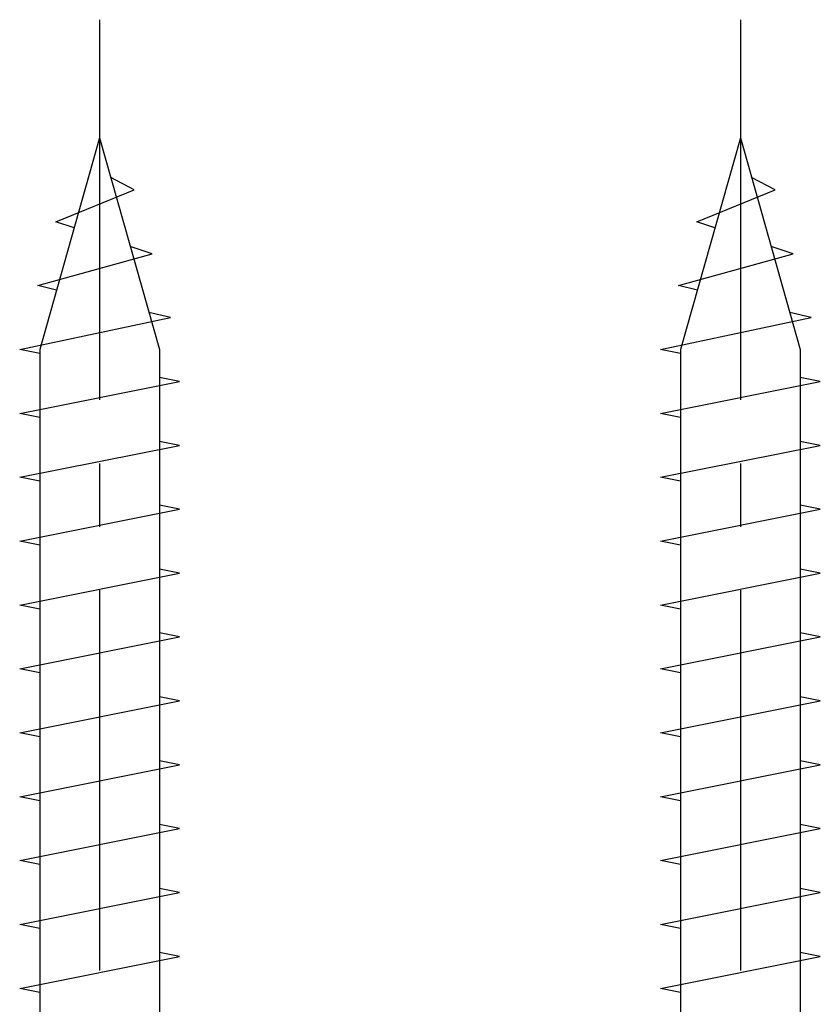
# Model space of a CAD drawing. Extents: x 266 to 610, y -2596 to -2334.
# Drawn here: x 351 to 371, y -2359 to -2334 of the extents above; entities that cross this region are included whole.
import ezdxf

# ---------------------------------------------------------------- set-up
doc = ezdxf.new("R2010")
doc.units = 0
doc.header["$LTSCALE"] = 0.5
doc.linetypes.add('CENTER2', pattern=[28.575, 19.05, -3.175, 3.175, -3.175])
doc.layers.get('0').update_dxf_attribs({"linetype": 'CONTINUOUS'})
doc.layers.add('1CENTER', color=7, linetype='CENTER2')

msp = doc.modelspace()

# ---------------------------------------------------------------- linework, layer by layer
for p, q in [((352.749, -2337.224), (351.249, -2342.524)), ((352.749, -2337.224), (354.249, -2342.524)), ((368.799, -2337.224), (367.299, -2342.524)), ((368.799, -2337.224), (370.299, -2342.524)), ((353.617, -2338.524), (353.028, -2338.212)), ((369.667, -2338.524), (369.079, -2338.212)), ((351.654, -2339.324), (353.617, -2338.524)), ((367.705, -2339.324), (369.667, -2338.524)), ((352.112, -2339.475), (351.654, -2339.324)), ((368.162, -2339.475), (367.705, -2339.324)), ((354.07, -2340.124), (353.518, -2339.941)), ((370.12, -2340.124), (369.568, -2339.941)), ((351.202, -2340.924), (354.07, -2340.124)), ((367.252, -2340.924), (370.12, -2340.124)), ((351.67, -2341.037), (351.202, -2340.924)), ((367.72, -2341.037), (367.252, -2340.924)), ((350.749, -2342.524), (354.522, -2341.724)), ((354.522, -2341.724), (353.986, -2341.595)), ((366.799, -2342.524), (370.573, -2341.724)), ((370.573, -2341.724), (370.036, -2341.595)), ((351.249, -2342.624), (350.749, -2342.524)), ((351.249, -2342.524), (351.249, -2367.224)), ((354.249, -2342.524), (354.249, -2367.224)), ((367.299, -2342.624), (366.799, -2342.524)), ((367.299, -2342.524), (367.299, -2367.224)), ((370.299, -2342.524), (370.299, -2367.224)), ((354.749, -2343.324), (354.249, -2343.224)), ((370.799, -2343.324), (370.299, -2343.224)), ((350.749, -2344.124), (354.749, -2343.324)), ((366.799, -2344.124), (370.799, -2343.324)), ((351.249, -2344.224), (350.749, -2344.124)), ((367.299, -2344.224), (366.799, -2344.124)), ((350.749, -2345.724), (354.749, -2344.924)), ((354.749, -2344.924), (354.249, -2344.824)), ((366.799, -2345.724), (370.799, -2344.924)), ((370.799, -2344.924), (370.299, -2344.824)), ((351.249, -2345.824), (350.749, -2345.724)), ((367.299, -2345.824), (366.799, -2345.724)), ((354.749, -2346.524), (354.249, -2346.424)), ((370.799, -2346.524), (370.299, -2346.424)), ((350.749, -2347.324), (354.749, -2346.524)), ((366.799, -2347.324), (370.799, -2346.524)), ((351.249, -2347.424), (350.749, -2347.324)), ((367.299, -2347.424), (366.799, -2347.324)), ((350.749, -2348.924), (354.749, -2348.124)), ((354.749, -2348.124), (354.249, -2348.024)), ((366.799, -2348.924), (370.799, -2348.124)), ((370.799, -2348.124), (370.299, -2348.024)), ((351.249, -2349.024), (350.749, -2348.924)), ((367.299, -2349.024), (366.799, -2348.924)), ((354.749, -2349.724), (354.249, -2349.624)), ((370.799, -2349.724), (370.299, -2349.624)), ((350.749, -2350.524), (354.749, -2349.724)), ((366.799, -2350.524), (370.799, -2349.724)), ((351.249, -2350.624), (350.749, -2350.524)), ((367.299, -2350.624), (366.799, -2350.524)), ((350.749, -2352.124), (354.749, -2351.324)), ((354.749, -2351.324), (354.249, -2351.224)), ((366.799, -2352.124), (370.799, -2351.324)), ((370.799, -2351.324), (370.299, -2351.224)), ((351.249, -2352.224), (350.749, -2352.124)), ((367.299, -2352.224), (366.799, -2352.124)), ((354.749, -2352.924), (354.249, -2352.824)), ((370.799, -2352.924), (370.299, -2352.824)), ((350.749, -2353.724), (354.749, -2352.924)), ((366.799, -2353.724), (370.799, -2352.924)), ((351.249, -2353.824), (350.749, -2353.724)), ((367.299, -2353.824), (366.799, -2353.724)), ((350.749, -2355.324), (354.749, -2354.524)), ((354.749, -2354.524), (354.249, -2354.424)), ((366.799, -2355.324), (370.799, -2354.524)), ((370.799, -2354.524), (370.299, -2354.424)), ((351.249, -2355.424), (350.749, -2355.324)), ((367.299, -2355.424), (366.799, -2355.324)), ((354.749, -2356.124), (354.249, -2356.024)), ((370.799, -2356.124), (370.299, -2356.024)), ((350.749, -2356.924), (354.749, -2356.124)), ((366.799, -2356.924), (370.799, -2356.124)), ((351.249, -2357.024), (350.749, -2356.924)), ((367.299, -2357.024), (366.799, -2356.924)), ((350.749, -2358.524), (354.749, -2357.724)), ((354.749, -2357.724), (354.249, -2357.624)), ((366.799, -2358.524), (370.799, -2357.724)), ((370.799, -2357.724), (370.299, -2357.624)), ((351.249, -2358.624), (350.749, -2358.524)), ((367.299, -2358.624), (366.799, -2358.524))]:
    msp.add_line(p, q)
at = {"layer": '1CENTER'}
for p, q in [((352.749, -2334.263), (352.749, -2370.894)), ((368.799, -2334.263), (368.799, -2370.894))]:
    msp.add_line(p, q, dxfattribs=at)

doc.saveas('drawing.dxf')
